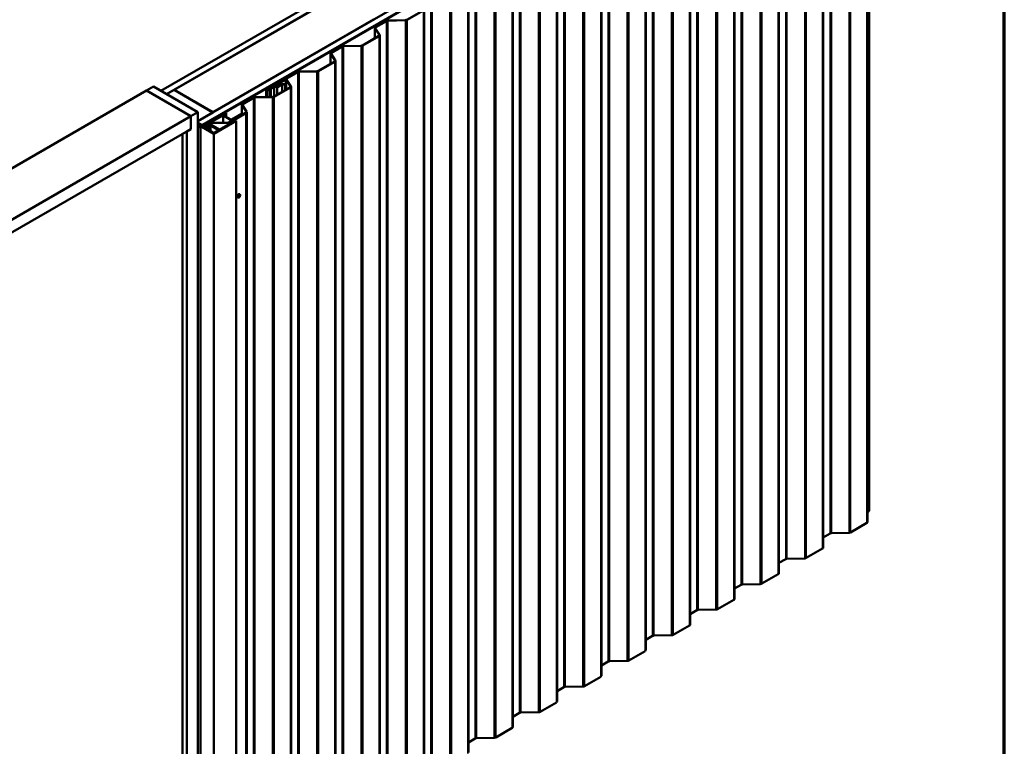
# Model space of a CAD drawing. Units: inches. Extents: x 0.6 to 33.4, y 0.6 to 21.4.
# Drawn here: x 27.1 to 33.4, y 14.3 to 18.9 of the extents above; entities that cross this region are included whole.
import ezdxf

# ---------------------------------------------------------------- set-up
doc = ezdxf.new("R2010")
doc.units = ezdxf.units.IN
doc.header["$LTSCALE"] = 2
doc.header["$MEASUREMENT"] = 0
for name, color, linetype, lineweight in [('Border (ANSI)', 7, 'Continuous', 70), ('Visible (ANSI)', 7, 'Continuous', 50), ('Visible Narrow (ANSI)', 7, 'Continuous', 35)]:
    doc.layers.add(name, color=color, linetype=linetype, lineweight=lineweight)

# ---------------------------------------------------------------- blocks, each defined once
blk = doc.blocks.new('Borders ATAS A Border')
at = {"layer": 'Border (ANSI)'}
blk.add_line((16.7, 0.3), (16.7, 10.7), dxfattribs=at)

msp = doc.modelspace()

# ---------------------------------------------------------------- linework, layer by layer
at = {"layer": 'Visible (ANSI)'}
for p, q in [((28.0214, 18.47835), (32.20535, 20.89395)), ((32.24071, 20.87354), (28.05676, 18.45794)), ((28.25616, 18.28566), (32.48961, 20.72984)), ((32.52496, 20.70943), (28.28232, 18.25994)), ((32.52567, 20.70902), (28.28303, 18.25953)), ((28.28586, 18.2579), (32.5285, 20.70739)), ((32.5384, 15.80269), (32.5384, 20.70167)), ((32.5281, 20.63043), (32.5281, 15.73146)), ((32.24525, 20.46714), (32.24525, 15.56816)), ((31.96241, 20.30384), (31.96241, 15.40486)), ((31.67957, 20.14054), (31.67957, 15.24156)), ((31.39673, 19.97724), (31.39673, 15.07826)), ((31.11388, 19.81394), (31.11388, 14.91496)), ((30.83104, 19.65064), (30.83104, 14.75166)), ((30.5482, 19.48734), (30.5482, 14.58836)), ((30.26535, 19.32404), (30.26535, 14.42506)), ((29.98251, 19.16074), (29.98251, 14.26176)), ((28.10555, 18.48529), (29.12944, 19.07643)), ((29.69301, 18.99234), (29.58954, 18.9326)), ((29.59166, 18.93138), (29.69513, 18.99111)), ((29.69967, 18.99744), (29.69967, 14.09846)), ((29.37692, 18.93355), (28.35303, 18.3424)), ((29.45791, 18.9256), (29.38987, 18.88632)), ((29.392, 18.88509), (29.46003, 18.92438)), ((29.58114, 18.93049), (29.46833, 18.92822)), ((29.46844, 18.92649), (29.58124, 18.92876)), ((29.38533, 18.8147), (29.38533, 18.87999)), ((29.38636, 18.87678), (29.413, 18.83673)), ((29.4158, 18.83735), (29.38917, 18.8774)), ((29.41016, 18.82904), (29.3067, 18.7693)), ((29.30882, 18.76808), (29.41229, 18.82781)), ((29.41683, 18.83414), (29.41683, 13.93516)), ((29.10249, 18.6514), (29.10249, 18.71669)), ((29.10352, 18.71348), (29.13015, 18.67343)), ((29.13295, 18.67405), (29.10632, 18.71411)), ((29.17507, 18.7623), (29.10703, 18.72302)), ((29.10915, 18.72179), (29.17719, 18.76108)), ((29.29829, 18.76719), (29.18549, 18.76492)), ((29.18559, 18.76319), (29.2984, 18.76546)), ((29.12732, 18.66574), (29.02385, 18.606)), ((29.02597, 18.60478), (29.12944, 18.66452)), ((29.13398, 18.67084), (29.13398, 13.77186)), ((28.89223, 18.599), (28.69309, 18.48403)), ((28.69521, 18.4828), (28.89435, 18.59778)), ((29.01545, 18.60389), (28.90265, 18.60162)), ((28.90275, 18.59989), (29.01555, 18.60216)), ((28.81273, 18.55065), (28.75616, 18.518)), ((28.75828, 18.51677), (28.81485, 18.54943)), ((28.82174, 18.54858), (28.84731, 18.51013)), ((28.85011, 18.51075), (28.82454, 18.54921)), ((27.92842, 18.481), (23.8272, 16.11316)), ((28.21126, 18.3177), (27.92842, 18.481)), ((27.92912, 18.48059), (27.97332, 18.50611)), ((27.92912, 18.48059), (28.21196, 18.3173)), ((27.97332, 18.50611), (28.25616, 18.34281)), ((28.05746, 18.45753), (28.10484, 18.48488)), ((28.10484, 18.48488), (28.35233, 18.34199)), ((28.10555, 18.48529), (28.10555, 18.48447)), ((28.35303, 18.3424), (28.10555, 18.48529)), ((28.69174, 18.43977), (28.69174, 18.48215)), ((28.70937, 18.48836), (28.69747, 18.4815)), ((28.69959, 18.48027), (28.71149, 18.48714)), ((28.71445, 18.49247), (28.70969, 18.48859)), ((28.71214, 18.48759), (28.7169, 18.49147)), ((28.7226, 18.49604), (28.71588, 18.49329)), ((28.71761, 18.49188), (28.72433, 18.49463)), ((28.73827, 18.50505), (28.72298, 18.49623)), ((28.72511, 18.495), (28.74039, 18.50383)), ((28.84448, 18.50244), (28.74101, 18.4427)), ((28.74313, 18.44148), (28.8466, 18.50122)), ((28.74445, 18.50446), (28.75795, 18.50237)), ((28.75872, 18.50404), (28.74523, 18.50613)), ((28.75405, 18.51506), (28.75405, 18.50476)), ((28.78082, 18.51557), (28.76234, 18.51271)), ((28.79011, 18.52053), (28.76259, 18.50464)), ((28.76312, 18.51104), (28.78159, 18.5139)), ((28.76471, 18.50341), (28.79224, 18.51931)), ((28.78082, 18.51557), (28.78159, 18.5139)), ((28.81195, 18.52155), (28.79436, 18.52155)), ((28.79436, 18.51981), (28.81195, 18.51981)), ((28.81195, 18.51981), (28.81195, 18.52155)), ((28.81195, 18.48366), (28.81195, 18.51981)), ((28.85114, 18.50754), (28.85114, 13.60856)), ((28.60939, 18.4357), (28.54135, 18.39642)), ((28.54347, 18.3952), (28.61151, 18.43448)), ((28.73261, 18.44059), (28.6198, 18.43832)), ((28.61991, 18.43659), (28.73271, 18.43886)), ((28.25616, 18.34281), (28.21196, 18.3173)), ((28.25616, 13.34177), (28.25616, 18.34281)), ((28.35233, 18.34199), (28.25616, 18.28647)), ((28.28374, 18.25585), (28.42516, 18.3375)), ((28.43562, 18.33865), (28.32524, 18.27492)), ((28.32751, 18.27361), (28.43789, 18.33734)), ((28.35233, 18.34199), (28.35233, 18.34118)), ((28.35303, 18.3424), (28.35303, 18.34159)), ((28.42516, 18.3375), (28.42869, 18.33546)), ((28.43789, 18.33734), (28.43562, 18.33865)), ((28.43789, 18.31392), (28.43789, 18.33734)), ((28.56164, 18.33914), (28.45817, 18.2794)), ((28.46029, 18.27818), (28.56376, 18.33792)), ((28.53681, 18.33354), (28.53681, 18.39009)), ((28.53784, 18.38689), (28.56447, 18.34683)), ((28.56727, 18.34745), (28.54064, 18.38751)), ((28.5683, 18.34424), (28.5683, 13.44526)), ((28.21126, 18.3177), (24.11004, 15.94986)), ((28.21126, 18.23605), (28.21126, 18.3177)), ((28.21196, 18.3173), (28.21196, 18.23565)), ((28.28232, 18.25994), (28.25616, 18.27504)), ((28.25616, 18.27423), (28.28161, 18.25953)), ((28.42869, 18.33546), (28.31379, 18.26912)), ((28.33044, 18.26931), (28.33044, 18.27404)), ((28.33044, 18.27404), (28.3327, 18.27274)), ((28.44976, 18.27729), (28.33696, 18.27502)), ((28.33707, 18.27329), (28.44987, 18.27556)), ((28.34547, 18.28431), (28.41279, 18.32318)), ((28.34547, 18.28431), (28.34774, 18.28301)), ((28.34774, 18.28301), (28.41505, 18.32187)), ((28.34774, 18.27524), (28.34774, 18.28301)), ((28.50068, 18.28721), (28.35926, 18.20556)), ((28.3927, 18.22993), (28.49276, 18.2877)), ((28.41958, 18.32187), (28.46582, 18.29517)), ((28.42184, 18.32318), (28.46809, 18.29648)), ((28.42869, 18.33465), (28.42869, 18.33546)), ((28.47261, 18.29648), (28.53993, 18.33534)), ((28.47487, 18.29517), (28.54219, 18.33404)), ((28.49007, 18.28925), (28.49361, 18.29129)), ((28.49276, 18.2877), (28.49007, 18.28925)), ((28.49007, 18.28615), (28.49007, 18.28925)), ((28.49361, 18.29129), (28.50068, 18.28721)), ((28.50068, 13.38823), (28.50068, 18.28721)), ((28.53993, 18.33534), (28.54219, 18.33404)), ((28.54219, 18.33404), (28.54219, 18.32791)), ((28.21126, 18.23605), (24.11004, 15.86821)), ((28.18545, 18.22034), (28.18474, 18.22074)), ((28.21196, 18.23565), (28.18545, 18.22034)), ((28.18545, 13.38259), (28.18545, 18.22034)), ((28.21196, 18.23565), (28.21126, 18.23605)), ((28.27879, 18.2579), (28.25616, 18.27096)), ((28.25616, 18.27014), (28.29987, 18.2449)), ((28.35926, 18.20556), (28.25616, 18.26508)), ((28.25684, 18.25645), (28.25616, 18.25849)), ((28.25832, 18.26073), (28.27246, 18.25257)), ((28.27338, 13.35231), (28.27338, 18.25129)), ((28.28232, 18.25994), (28.28232, 18.25936)), ((28.30693, 18.24246), (28.28374, 18.25585)), ((28.28374, 18.25422), (28.28374, 18.25585)), ((28.31026, 18.26709), (28.2908, 18.25585)), ((28.2908, 18.25585), (28.31463, 18.24209)), ((28.29987, 18.2449), (28.3059, 18.2429)), ((28.3061, 18.24199), (28.30552, 18.24165)), ((28.30552, 18.24165), (28.31216, 18.23781)), ((28.30593, 18.24141), (28.30593, 18.24165)), ((28.30622, 18.24206), (28.30693, 18.24246)), ((28.3064, 18.24216), (28.3064, 18.2424)), ((28.31269, 18.24016), (28.30667, 18.24109)), ((28.32113, 18.26082), (28.31026, 18.26709)), ((28.31026, 18.24461), (28.31026, 18.26709)), ((28.31216, 18.23781), (28.31838, 18.2414)), ((28.31379, 18.26912), (28.33345, 18.25777)), ((28.31521, 18.23957), (28.31521, 18.24127)), ((28.31775, 18.23695), (28.3157, 18.23577)), ((28.3157, 18.23577), (28.35926, 18.21062)), ((28.31775, 18.23458), (28.31775, 18.23695)), ((28.31838, 18.2414), (28.32192, 18.23936)), ((28.32192, 18.23936), (28.31987, 18.23818)), ((28.32031, 18.23311), (28.32031, 18.23756)), ((28.32069, 18.24007), (28.32069, 18.2602)), ((28.32192, 18.23218), (28.32192, 18.23936)), ((28.33409, 18.25333), (28.32325, 18.25959)), ((28.32325, 18.23141), (28.32325, 18.25959)), ((28.32337, 18.27231), (28.32337, 18.26359)), ((28.32437, 18.26301), (28.32437, 18.26659)), ((28.33244, 18.25822), (28.32464, 18.26601)), ((28.32524, 18.26969), (28.39143, 18.23148)), ((28.39369, 18.23279), (28.32751, 18.271)), ((28.32779, 18.26741), (28.3927, 18.22993)), ((28.3327, 18.27274), (28.3327, 18.268)), ((28.33345, 18.25777), (28.33415, 18.25818)), ((28.33543, 18.25892), (28.33401, 18.2581)), ((28.38917, 18.22789), (28.33543, 18.25892)), ((28.33543, 18.25825), (28.33543, 18.25892)), ((28.33583, 18.25792), (28.33744, 18.25445)), ((28.33751, 18.22318), (28.33751, 18.25415)), ((28.35926, 18.21062), (28.38917, 18.22789)), ((28.39369, 18.23279), (28.39143, 18.23148)), ((28.39143, 18.23148), (28.39143, 18.23067)), ((28.39369, 18.2305), (28.39369, 18.23279)), ((28.15893, 13.3979), (28.15893, 18.20584)), ((28.35926, 13.30658), (28.35926, 18.20556)), ((28.51202, 17.79909), (28.51131, 17.7995)), ((28.52452, 17.82074), (28.52381, 17.82115)), ((32.5384, 15.80269), (32.5281, 15.79674)), ((32.52356, 15.72513), (32.42009, 15.66539)), ((32.28846, 15.65839), (32.24525, 15.63344)), ((32.40967, 15.66277), (32.29686, 15.6605)), ((32.24071, 15.56183), (32.13724, 15.50209)), ((32.00562, 15.49509), (31.96241, 15.47014)), ((32.12682, 15.49947), (32.01402, 15.4972)), ((31.95787, 15.39853), (31.8544, 15.33879)), ((31.72278, 15.33179), (31.67957, 15.30684)), ((31.84398, 15.33617), (31.73118, 15.3339)), ((31.67503, 15.23523), (31.57156, 15.17549)), ((31.43993, 15.16849), (31.39673, 15.14355)), ((31.56114, 15.17288), (31.44834, 15.1706)), ((31.39219, 15.07193), (31.28872, 15.01219)), ((31.2783, 15.00958), (31.16549, 15.0073)), ((31.15709, 15.00519), (31.11388, 14.98025)), ((31.10934, 14.90863), (31.00587, 14.84889)), ((30.87425, 14.84189), (30.83104, 14.81695)), ((30.99545, 14.84628), (30.88265, 14.844)), ((30.8265, 14.74533), (30.72303, 14.68559)), ((30.59141, 14.67859), (30.5482, 14.65365)), ((30.71261, 14.68298), (30.59981, 14.6807)), ((30.54366, 14.58203), (30.44019, 14.52229)), ((30.30856, 14.51529), (30.26535, 14.49035)), ((30.42977, 14.51968), (30.31697, 14.5174)), ((30.26081, 14.41873), (30.15734, 14.35899)), ((30.02572, 14.352), (29.98251, 14.32705)), ((30.14693, 14.35638), (30.03412, 14.3541))]:
    msp.add_line(p, q, dxfattribs=at)
for centre, major_axis, start_param, end_param in [((29.46887, 18.91927), (-0.0155, 0), 4.7472956, 5.4977871), ((29.46887, 18.91927), (0.0125, 0), 1.6057029, 2.3561945), ((29.5807, 18.9377), (-0.0125, 0), 1.6057029, 2.3561945), ((29.5807, 18.9377), (0.0155, 0), 4.7472956, 5.4977871), ((29.40083, 18.87999), (-0.0155, 0), 5.4977871, 6.6497045), ((29.40083, 18.87999), (-0.0125, 0), 5.4977871, 6.6497045), ((29.40133, 18.83414), (0.0125, 0), 5.4977871, 6.6497045), ((29.40133, 18.83414), (0.0155, 0), 5.4977871, 6.6497045), ((29.11799, 18.71669), (-0.0155, 0), 5.4977871, 6.6497045), ((29.11799, 18.71669), (-0.0125, 0), 5.4977871, 6.6497045), ((29.18603, 18.75597), (-0.0155, 0), 4.7472956, 5.4977871), ((29.18603, 18.75597), (0.0125, 0), 1.6057029, 2.3561945), ((29.29786, 18.7744), (-0.0125, 0), 1.6057029, 2.3561945), ((29.29786, 18.7744), (0.0155, 0), 4.7472956, 5.4977871), ((29.11848, 18.67084), (0.0125, 0), 5.4977871, 6.6497045), ((29.11848, 18.67084), (0.0155, 0), 5.4977871, 6.6497045), ((28.90319, 18.59267), (-0.0155, 0), 4.7472956, 5.4977871), ((28.90319, 18.59267), (0.0125, 0), 1.6057029, 2.3561945), ((29.01501, 18.6111), (-0.0125, 0), 1.6057029, 2.3561945), ((29.01501, 18.6111), (0.0155, 0), 4.7472956, 5.4977871), ((28.81782, 18.54772), (0.0072, 0), 0.3665191, 2.3561945), ((28.81782, 18.54772), (0.0042, 0), 0.3665191, 2.3561945), ((28.69634, 18.48215), (-0.0046, 0), 5.4977871, 8.6393798), ((28.69634, 18.48215), (-0.0016, 0), 5.4977871, 8.6393798), ((28.70725, 18.48959), (-0.003, 0), 2.3561945, 2.5252325), ((28.70725, 18.48959), (0.006, 0), 5.4977871, 5.6668252), ((28.71935, 18.49046), (-0.006, 0), 5.3287491, 5.6668252), ((28.71935, 18.49046), (0.003, 0), 2.1871565, 2.5252325), ((28.72086, 18.49745), (-0.003, 0), 2.1871565, 2.3561945), ((28.72086, 18.49745), (0.006, 0), 5.3287491, 5.4977871), ((28.74336, 18.50211), (-0.0072, 0), 4.4505896, 5.4977871), ((28.74336, 18.50211), (0.0042, 0), 1.3089969, 2.3561945), ((28.76125, 18.51506), (-0.0072, 0), 5.4977871, 8.115781), ((28.76125, 18.51506), (-0.0042, 0), 5.4977871, 8.115781), ((28.75976, 18.50627), (0.007, 0), 4.4505896, 5.4977871), ((28.75976, 18.50627), (-0.004, 0), 1.3089969, 2.3561945), ((28.79436, 18.51808), (-0.006, 0), 4.712389, 5.4977871), ((28.79436, 18.51808), (0.003, 0), 1.5707963, 2.3561945), ((28.83564, 18.50754), (0.0125, 0), 5.4977871, 6.6497045), ((28.83564, 18.50754), (0.0155, 0), 5.4977871, 6.6497045), ((28.62035, 18.42938), (-0.0155, 0), 4.7472956, 5.4977871), ((28.62035, 18.42938), (0.0125, 0), 1.6057029, 2.3561945), ((28.73217, 18.44781), (-0.0125, 0), 1.6057029, 2.3561945), ((28.73217, 18.44781), (0.0155, 0), 4.7472956, 5.4977871), ((28.55231, 18.39009), (-0.0155, 0), 5.4977871, 6.6497045), ((28.55231, 18.39009), (-0.0125, 0), 5.4977871, 6.6497045), ((28.5528, 18.34424), (0.0125, 0), 5.4977871, 6.6497045), ((28.5528, 18.34424), (0.0155, 0), 5.4977871, 6.6497045), ((28.32977, 18.27231), (-0.0064, 0), 5.4977871, 7.0685835), ((28.32977, 18.27231), (-0.0032, 0), 5.4977871, 7.0685835), ((28.3375, 18.26608), (-0.0155, 0), 4.7472956, 5.1854702), ((28.3375, 18.26608), (0.0125, 0), 1.6057029, 1.9653085), ((28.41732, 18.32057), (0.0064, 0), 0.7853982, 2.3561945), ((28.41732, 18.32057), (0.0032, 0), 0.7853982, 2.3561945), ((28.44933, 18.28451), (-0.0125, 0), 1.6057029, 2.3561945), ((28.44933, 18.28451), (0.0155, 0), 4.7472956, 5.4977871), ((28.47035, 18.29779), (0.0064, 0), 3.9269908, 5.4977871), ((28.47035, 18.29779), (0.0032, 0), 3.9269908, 5.4977871), ((28.25721, 18.26009), (0.00156, 0), 0.7853982, 2.3115576), ((28.24948, 18.25563), (0.0075, 0), 5.8110598, 6.4743384), ((28.25699, 18.24364), (-0.00313, 0), 1.3008141, 2.6960314), ((28.28237, 18.23664), (-0.025, 0), 5.1579502, 5.8376241), ((28.27025, 18.25129), (0.00312, 0), 5.1579502, 7.0685835), ((28.28232, 18.25994), (-0.005, 0), 0.7853982, 2.3561945), ((28.28232, 18.25994), (0.001, 0), 3.9269908, 5.4977871), ((28.30693, 18.24165), (-0.001, 0), 5.4977871, 7.5921822), ((28.3054, 18.2424), (0.001, 0), 5.4977871, 7.3303829), ((28.31321, 18.24127), (0.002, 0), 4.4505896, 7.0685835), ((28.31881, 18.23756), (0.0015, 0), 3.9269908, 7.0685835), ((28.32219, 18.2602), (-0.0015, 0), 5.4977871, 8.6393798), ((28.32637, 18.26659), (-0.002, 0), 3.9269908, 6.8068413), ((28.3333, 18.25851), (-0.001, 0), 0.523656, 2.3561945), ((28.33551, 18.25415), (0.002, 0), 3.9269908, 6.5449847), ((28.33486, 18.25777), (0.001, 0), 0.2617994, 2.3561945), ((28.51756, 17.81033), (-0.00625, -0.01083), 3.1415927, 6.2831853), ((32.5126, 15.73146), (0.0155, 0), 5.4977871, 6.2831853), ((32.2973, 15.65329), (-0.0125, 0), 4.7472956, 5.4977871), ((32.40913, 15.67172), (-0.0155, 0), 1.6057029, 2.3561945), ((32.22975, 15.56816), (0.0155, 0), 5.4977871, 6.2831853), ((32.01446, 15.48999), (-0.0125, 0), 4.7472956, 5.4977871), ((32.12628, 15.50842), (-0.0155, 0), 1.6057029, 2.3561945), ((31.94691, 15.40486), (0.0155, 0), 5.4977871, 6.2831853), ((31.73162, 15.32669), (-0.0125, 0), 4.7472956, 5.4977871), ((31.84344, 15.34512), (-0.0155, 0), 1.6057029, 2.3561945), ((31.66407, 15.24156), (0.0155, 0), 5.4977871, 6.2831853), ((31.44877, 15.16339), (-0.0125, 0), 4.7472956, 5.4977871), ((31.5606, 15.18182), (-0.0155, 0), 1.6057029, 2.3561945), ((31.38123, 15.07826), (0.0155, 0), 5.4977871, 6.2831853), ((31.27776, 15.01852), (-0.0155, 0), 1.6057029, 2.3561945), ((31.16593, 15.00009), (-0.0125, 0), 4.7472956, 5.4977871), ((31.09838, 14.91496), (0.0155, 0), 5.4977871, 6.2831853), ((30.88309, 14.83679), (-0.0125, 0), 4.7472956, 5.4977871), ((30.99491, 14.85522), (-0.0155, 0), 1.6057029, 2.3561945), ((30.81554, 14.75166), (0.0155, 0), 5.4977871, 6.2831853), ((30.60024, 14.67349), (-0.0125, 0), 4.7472956, 5.4977871), ((30.71207, 14.69192), (-0.0155, 0), 1.6057029, 2.3561945), ((30.5327, 14.58836), (0.0155, 0), 5.4977871, 6.2831853), ((30.3174, 14.51019), (-0.0125, 0), 4.7472956, 5.4977871), ((30.42923, 14.52862), (-0.0155, 0), 1.6057029, 2.3561945), ((30.24985, 14.42506), (0.0155, 0), 5.4977871, 6.2831853), ((30.03456, 14.34689), (-0.0125, 0), 4.7472956, 5.4977871), ((30.14638, 14.36532), (-0.0155, 0), 1.6057029, 2.3561945)]:
    msp.add_ellipse(centre, major_axis=major_axis, ratio=0.5773503, start_param=start_param, end_param=end_param, dxfattribs=at)
msp.add_ellipse((28.51827, 17.80992), major_axis=(0.00625, 0.01083), ratio=0.5773503, dxfattribs=at)
at = {"layer": 'Visible Narrow (ANSI)'}
for p, q in [((32.52356, 15.72513), (32.52356, 20.62411)), ((32.28846, 15.65839), (32.28846, 20.55737)), ((32.29686, 15.6605), (32.29686, 20.55948)), ((32.40967, 15.66277), (32.40967, 20.56175)), ((32.42009, 15.66539), (32.42009, 20.56437)), ((32.24071, 15.56183), (32.24071, 20.46081)), ((32.00562, 15.49509), (32.00562, 20.39407)), ((32.01402, 15.4972), (32.01402, 20.39618)), ((32.12682, 15.49947), (32.12682, 20.39845)), ((32.13724, 15.50209), (32.13724, 20.40107)), ((31.95787, 15.39853), (31.95787, 20.29751)), ((31.72278, 15.33179), (31.72278, 20.23077)), ((31.73118, 15.3339), (31.73118, 20.23288)), ((31.84398, 15.33617), (31.84398, 20.23515)), ((31.8544, 15.33879), (31.8544, 20.23777)), ((31.67503, 15.23523), (31.67503, 20.13421)), ((31.43993, 15.16849), (31.43993, 20.06747)), ((31.44834, 15.1706), (31.44834, 20.06958)), ((31.56114, 15.17288), (31.56114, 20.07185)), ((31.57156, 15.17549), (31.57156, 20.07447)), ((31.39219, 15.07193), (31.39219, 19.97091)), ((31.16549, 15.0073), (31.16549, 19.90628)), ((31.2783, 15.00958), (31.2783, 19.90856)), ((31.28872, 15.01219), (31.28872, 19.91117)), ((31.15709, 15.00519), (31.15709, 19.90417)), ((31.10934, 14.90863), (31.10934, 19.80761)), ((30.87425, 14.84189), (30.87425, 19.74087)), ((30.88265, 14.844), (30.88265, 19.74298)), ((30.99545, 14.84628), (30.99545, 19.74526)), ((31.00587, 14.84889), (31.00587, 19.74787)), ((30.8265, 14.74533), (30.8265, 19.64431)), ((30.59141, 14.67859), (30.59141, 19.57757)), ((30.59981, 14.6807), (30.59981, 19.57968)), ((30.71261, 14.68298), (30.71261, 19.58196)), ((30.72303, 14.68559), (30.72303, 19.58457)), ((30.54366, 14.58203), (30.54366, 19.48101)), ((30.30856, 14.51529), (30.30856, 19.41427)), ((30.31697, 14.5174), (30.31697, 19.41638)), ((30.42977, 14.51968), (30.42977, 19.41866)), ((30.44019, 14.52229), (30.44019, 19.42127)), ((30.26081, 14.41873), (30.26081, 19.31771)), ((30.02572, 14.352), (30.02572, 19.25097)), ((30.03412, 14.3541), (30.03412, 19.25308)), ((30.14693, 14.35638), (30.14693, 19.25536)), ((30.15734, 14.35899), (30.15734, 19.25797)), ((29.97797, 14.25543), (29.97797, 19.15441)), ((29.75128, 14.19081), (29.75128, 19.08978)), ((29.86408, 14.19308), (29.86408, 19.09206)), ((29.8745, 14.1957), (29.8745, 19.09467)), ((29.74288, 14.1887), (29.74288, 19.08768)), ((29.69513, 14.09213), (29.69513, 18.99111)), ((29.46003, 18.92438), (29.45791, 18.9256)), ((29.46003, 14.0254), (29.46003, 18.92438)), ((29.46844, 18.92649), (29.46833, 18.92822)), ((29.46844, 14.02751), (29.46844, 18.92649)), ((29.58124, 18.92876), (29.58114, 18.93049)), ((29.58124, 14.02978), (29.58124, 18.92876)), ((29.59166, 18.93138), (29.58954, 18.9326)), ((29.59166, 14.0324), (29.59166, 18.93138)), ((29.38917, 18.8774), (29.38636, 18.87678)), ((29.38636, 18.87678), (29.38636, 18.8153)), ((29.392, 18.88509), (29.38987, 18.88632)), ((29.392, 18.87315), (29.392, 18.88509)), ((29.41229, 18.82781), (29.41016, 18.82904)), ((29.41229, 13.92883), (29.41229, 18.82781)), ((29.4158, 18.83735), (29.413, 18.83673)), ((29.413, 18.83673), (29.413, 18.83156)), ((29.10632, 18.71411), (29.10352, 18.71348)), ((29.10352, 18.71348), (29.10352, 18.652)), ((29.10915, 18.72179), (29.10703, 18.72302)), ((29.10915, 18.70985), (29.10915, 18.72179)), ((29.17719, 18.76108), (29.17507, 18.7623)), ((29.17719, 13.8621), (29.17719, 18.76108)), ((29.18559, 18.76319), (29.18549, 18.76492)), ((29.18559, 13.86421), (29.18559, 18.76319)), ((29.2984, 18.76546), (29.29829, 18.76719)), ((29.2984, 13.86648), (29.2984, 18.76546)), ((29.30882, 18.76808), (29.3067, 18.7693)), ((29.30882, 13.8691), (29.30882, 18.76808)), ((29.12944, 18.66452), (29.12732, 18.66574)), ((29.12944, 13.76554), (29.12944, 18.66452)), ((29.13295, 18.67405), (29.13015, 18.67343)), ((29.13015, 18.67343), (29.13015, 18.66826)), ((28.89435, 18.59778), (28.89223, 18.599)), ((28.89435, 13.6988), (28.89435, 18.59778)), ((28.90275, 18.59989), (28.90265, 18.60162)), ((28.90275, 13.70091), (28.90275, 18.59989)), ((29.01555, 18.60216), (29.01545, 18.60389)), ((29.01555, 13.70318), (29.01555, 18.60216)), ((29.02597, 18.60478), (29.02385, 18.606)), ((29.02597, 13.7058), (29.02597, 18.60478)), ((28.81273, 18.55065), (28.81485, 18.54943)), ((28.81485, 18.54943), (28.81485, 18.48534)), ((28.82454, 18.54921), (28.82174, 18.54858)), ((28.82174, 18.54858), (28.82174, 18.48931)), ((28.69521, 18.4828), (28.69309, 18.48403)), ((28.69521, 18.4815), (28.69521, 18.4828)), ((28.69747, 18.4815), (28.69959, 18.48027)), ((28.69959, 18.48027), (28.69959, 18.43993)), ((28.70937, 18.48836), (28.71149, 18.48714)), ((28.70969, 18.48859), (28.71214, 18.48759)), ((28.71149, 18.48714), (28.71149, 18.44017)), ((28.71214, 18.48759), (28.71214, 18.44018)), ((28.71445, 18.49247), (28.7169, 18.49147)), ((28.71588, 18.49329), (28.71761, 18.49188)), ((28.7169, 18.49147), (28.7169, 18.44028)), ((28.71761, 18.49188), (28.71761, 18.44029)), ((28.7226, 18.49604), (28.72433, 18.49463)), ((28.72298, 18.49623), (28.72511, 18.495)), ((28.72433, 18.49463), (28.72433, 18.44043)), ((28.72511, 18.495), (28.72511, 18.44044)), ((28.73827, 18.50505), (28.74039, 18.50383)), ((28.74039, 18.50383), (28.74039, 18.44237)), ((28.74523, 18.50613), (28.74445, 18.50446)), ((28.74445, 18.50446), (28.74445, 18.44469)), ((28.75616, 18.518), (28.75828, 18.51677)), ((28.75872, 18.50404), (28.75795, 18.50237)), ((28.75795, 18.50237), (28.75795, 18.45248)), ((28.75828, 18.51677), (28.75828, 18.51334)), ((28.76312, 18.51104), (28.76234, 18.51271)), ((28.76259, 18.50464), (28.76471, 18.50341)), ((28.76312, 18.50495), (28.76312, 18.51104)), ((28.76471, 18.50341), (28.76471, 18.45638)), ((28.79011, 18.52053), (28.79224, 18.51931)), ((28.79224, 18.51931), (28.79224, 18.47228)), ((28.79436, 18.52155), (28.79436, 18.51981)), ((28.79436, 18.51981), (28.79436, 18.4735)), ((28.8466, 18.50122), (28.84448, 18.50244)), ((28.8466, 13.60224), (28.8466, 18.50122)), ((28.85011, 18.51075), (28.84731, 18.51013)), ((28.84731, 18.51013), (28.84731, 18.50496)), ((28.61151, 18.43448), (28.60939, 18.4357)), ((28.61151, 13.5355), (28.61151, 18.43448)), ((28.61991, 18.43659), (28.6198, 18.43832)), ((28.61991, 13.53761), (28.61991, 18.43659)), ((28.73271, 18.43886), (28.73261, 18.44059)), ((28.73271, 13.53988), (28.73271, 18.43886)), ((28.74313, 18.44148), (28.74101, 18.4427)), ((28.74313, 13.5425), (28.74313, 18.44148)), ((28.54064, 18.38751), (28.53784, 18.38689)), ((28.53784, 18.38689), (28.53784, 18.33414)), ((28.54347, 18.3952), (28.54135, 18.39642)), ((28.54347, 18.38325), (28.54347, 18.3952)), ((28.56376, 18.33792), (28.56164, 18.33914)), ((28.56376, 13.43894), (28.56376, 18.33792)), ((28.56727, 18.34745), (28.56447, 18.34683)), ((28.56447, 18.34683), (28.56447, 18.34166)), ((28.32524, 18.27492), (28.32751, 18.27361)), ((28.32751, 18.27361), (28.32751, 18.271)), ((28.33707, 18.27329), (28.33696, 18.27502)), ((28.33707, 18.26548), (28.33707, 18.27329)), ((28.41279, 18.32318), (28.41505, 18.32187)), ((28.41505, 18.32187), (28.41505, 18.27659)), ((28.42184, 18.32318), (28.41958, 18.32187)), ((28.41958, 18.32187), (28.41958, 18.27668)), ((28.44987, 18.27556), (28.44976, 18.27729)), ((28.44987, 18.26294), (28.44987, 18.27556)), ((28.46029, 18.27818), (28.45817, 18.2794)), ((28.46029, 18.26895), (28.46029, 18.27818)), ((28.46809, 18.29648), (28.46582, 18.29517)), ((28.46582, 18.29517), (28.46582, 18.28382)), ((28.47261, 18.29648), (28.47487, 18.29517)), ((28.47487, 18.29517), (28.47487, 18.28905)), ((28.25684, 18.25481), (28.25684, 18.25645)), ((28.25981, 13.34388), (28.25981, 18.24286)), ((28.2716, 13.35068), (28.2716, 18.24966)), ((28.27879, 18.25708), (28.27879, 18.2579)), ((28.28586, 18.25708), (28.28586, 18.2579)), ((28.3061, 18.24197), (28.3061, 18.24199)), ((28.30667, 18.24098), (28.30667, 18.24109)), ((28.31269, 18.23812), (28.31269, 18.24016)), ((28.32464, 18.26286), (28.32464, 18.26601)), ((28.32524, 18.26969), (28.32751, 18.271)), ((28.32524, 18.26754), (28.32524, 18.26969)), ((28.33409, 18.22515), (28.33409, 18.25333))]:
    msp.add_line(p, q, dxfattribs=at)
msp.add_ellipse((28.51912, 17.80943), major_axis=(0.00125, 0.00217), ratio=0.5773503, dxfattribs=at)

# ---------------------------------------------------------------- block references
at = {"xscale": 2, "yscale": 2, "zscale": 2}
msp.add_blockref('Borders ATAS A Border', (0, 0), dxfattribs=at)

doc.saveas('drawing.dxf')
